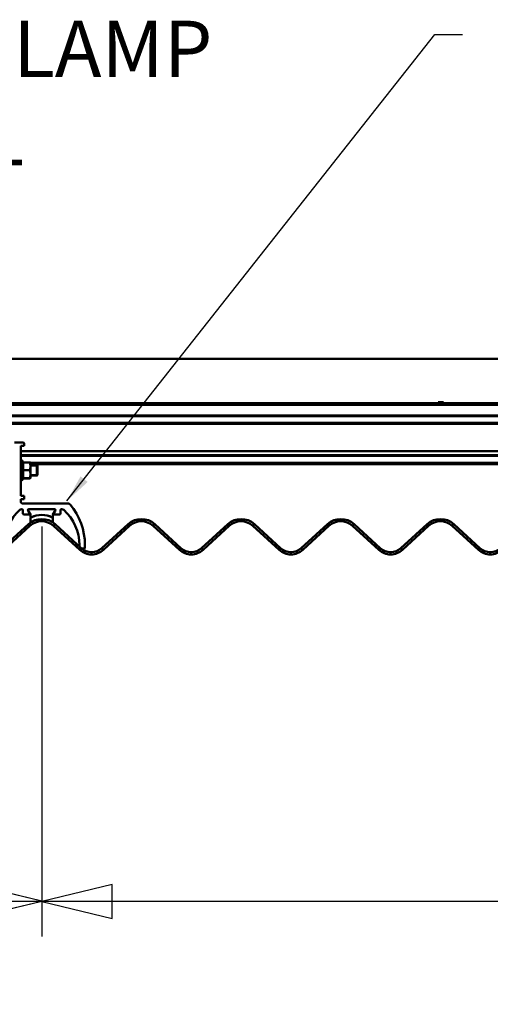
# Model space of a CAD drawing. Units: inches. Extents: x 1 to 823, y -1 to 270.
# Drawn here: x 26 to 34, y 21 to 38 of the extents above; entities that cross this region are included whole.
import ezdxf

# ---------------------------------------------------------------- set-up
doc = ezdxf.new("R2010")
doc.units = ezdxf.units.IN
doc.header["$LTSCALE"] = 5
doc.header["$MEASUREMENT"] = 0
doc.linetypes.add('DASHED', pattern=[0.2067, 0.1654, -0.0413])
doc.layers.add('Dimensions(ANSI)', color=4, linetype='Continuous', lineweight=25, true_color=0x00ffff)
for name, color, linetype, lineweight in [('Symbols(ANSI)', 7, 'Continuous', 25), ('Threads(ANSI)', 7, 'DASHED', 35), ('Visible Edges(ANSI)', 7, 'Continuous', 50), ('Visible Tangent Edges(ANSI)', 7, 'Continuous', 50)]:
    doc.layers.add(name, color=color, linetype=linetype, lineweight=lineweight)
doc.styles.add('LEADER TEXT', font='arial.ttf')
doc.dimstyles.new('Sunmodo MM01', dxfattribs={"dimscale": 5, "dimtxt": 0.2, "dimasz": 0.25, "dimexe": 0.125, "dimexo": 0.0625, "dimgap": 0.1, "dimtad": 1, "dimdec": 4, "dimrnd": 1e-08, "dimzin": 1, "dimdsep": 46, "dimlunit": 4, "dimtxsty": 'LEADER TEXT', "dimblk": 'Filled-2', "dimcen": 0.09, "dimdle": 0.393701, "dimclrd": 7, "dimclre": 7, "dimclrt": 7, "dimadec": 0, "dimazin": 0, "dimtfac": 0.5, "dimtdec": 3, "dimtofl": 0, "dimtmove": 0, "dimatfit": 3, "dimfxl": 1, "dimfrac": 2, "dimtolj": 1, "dimtzin": 0, "dimlwd": 25, "dimlwe": 25, "dimarcsym": 0})
doc.dimstyles.new('Sunmodo MM01$7', dxfattribs={"dimscale": 5, "dimtxt": 0.2, "dimasz": 0.098425, "dimexe": 0.125, "dimexo": 0.0625, "dimgap": 0.1, "dimtad": 1, "dimdec": 4, "dimrnd": 1e-08, "dimzin": 1, "dimdsep": 46, "dimlunit": 4, "dimtxsty": 'LEADER TEXT', "dimblk": 'Filled-2', "dimcen": 0.09, "dimdle": 0.393701, "dimclrd": 7, "dimclre": 7, "dimclrt": 7, "dimadec": 0, "dimazin": 0, "dimtfac": 0.5, "dimtdec": 3, "dimtofl": 0, "dimtmove": 0, "dimatfit": 3, "dimfxl": 1, "dimfrac": 2, "dimtolj": 1, "dimtzin": 0, "dimlwd": 25, "dimlwe": 25, "dimarcsym": 0})

# ---------------------------------------------------------------- blocks, each defined once
blk = doc.blocks.new('Filled-2')
at = {"color": 0}
for p, q in [((0, 0), (-1, 0.24)), ((-1, 0.24), (-1, -0.24)), ((-1, 0), (0, 0)), ((-1, -0.24), (0, 0))]:
    blk.add_line(p, q, dxfattribs=at)
at = {"color": 0, "flags": 128}
blk.add_lwpolyline([(-1, -0.24), (0, 0), (-1, 0.24), (-1, -0.24)], dxfattribs=at)
at = {"color": 0}
blk.add_solid([(-1, -0.24), (0, 0), (-1, 0.24), (-1, -0.24)], dxfattribs=at)
blk = doc.blocks.new('*D4')
at = {"layer": 'Defpoints', "color": 0, "linetype": 'Continuous', "transparency": 16777216}
for p in [(16.491, 31.441), (26.121, 29.557), (26.121, 22.587)]:
    blk.add_point(p, dxfattribs=at)
at = {"layer": 'Dimensions(ANSI)', "color": 7, "linetype": 'Continuous', "lineweight": 25, "transparency": 16777216}
for p, q in [((16.491, 31.129), (16.491, 21.962)), ((26.121, 29.245), (26.121, 21.962)), ((17.741, 22.587), (24.871, 22.587))]:
    blk.add_line(p, q, dxfattribs=at)
at = {"layer": 'Dimensions(ANSI)', "color": 7, "linetype": 'Continuous', "lineweight": 25, "transparency": 16777216, "xscale": 1.25, "yscale": 1.25, "zscale": 1.25, "rotation": 180}
blk.add_blockref('Filled-2', (16.491, 22.587), dxfattribs=at)
at = {"layer": 'Dimensions(ANSI)', "color": 7, "linetype": 'Continuous', "lineweight": 25, "transparency": 16777216, "xscale": 1.25, "yscale": 1.25, "zscale": 1.25}
blk.add_blockref('Filled-2', (26.121, 22.587), dxfattribs=at)
at = {"layer": 'Dimensions(ANSI)', "color": 7, "linetype": 'Continuous', "lineweight": 25, "transparency": 16777216, "insert": (17.857, 24.122), "char_height": 1, "attachment_point": 1, "style": 'LEADER TEXT'}
blk.add_mtext('\\A1; \\fArial|b0|i0;\\H1.0000;1/3 L MAX', dxfattribs=at)
blk = doc.blocks.new('*D13')
at = {"layer": 'Defpoints', "color": 0, "linetype": 'Continuous', "transparency": 16777216}
for p in [(26.121, 29.557), (47.381, 29.557), (26.121, 22.579)]:
    blk.add_point(p, dxfattribs=at)
at = {"layer": 'Dimensions(ANSI)', "color": 7, "linetype": 'Continuous', "lineweight": 25, "transparency": 16777216}
for p, q in [((26.121, 29.245), (26.121, 21.954)), ((47.381, 29.245), (47.381, 21.954)), ((46.131, 22.579), (27.371, 22.579))]:
    blk.add_line(p, q, dxfattribs=at)
at = {"layer": 'Dimensions(ANSI)', "color": 7, "linetype": 'Continuous', "lineweight": 25, "transparency": 16777216, "xscale": 1.25, "yscale": 1.25, "zscale": 1.25, "rotation": 180}
blk.add_blockref('Filled-2', (26.121, 22.579), dxfattribs=at)
at = {"layer": 'Dimensions(ANSI)', "color": 7, "linetype": 'Continuous', "lineweight": 25, "transparency": 16777216, "xscale": 1.25, "yscale": 1.25, "zscale": 1.25}
blk.add_blockref('Filled-2', (47.381, 22.579), dxfattribs=at)
at = {"layer": 'Dimensions(ANSI)', "color": 7, "linetype": 'Continuous', "lineweight": 25, "transparency": 16777216, "insert": (36.194, 24.079), "char_height": 1, "attachment_point": 1, "style": 'LEADER TEXT'}
blk.add_mtext('\\A1; \\fArial|b0|i0;\\H1.0000;L', dxfattribs=at)

msp = doc.modelspace()

# ---------------------------------------------------------------- linework, layer by layer
at = {"layer": 'Threads(ANSI)'}
for p, q in [((26.046545, 30.323888), (25.920832, 30.323888)), ((25.920832, 30.168938), (26.046545, 30.168938))]:
    msp.add_line(p, q, dxfattribs=at)
at = {"layer": 'Visible Edges(ANSI)'}
for p, q in [((36.018986, 32.228689), (16.491427, 32.228689)), ((19.345758, 31.441287), (33.164655, 31.441287)), ((33.164655, 31.441287), (33.164655, 31.460972)), ((33.164655, 31.460972), (33.26308, 31.460972)), ((33.26308, 31.441287), (33.164655, 31.441287)), ((33.26308, 31.460972), (33.26308, 31.441287)), ((33.26308, 31.441287), (36.018986, 31.441287)), ((16.491427, 31.212951), (36.089161, 31.212951)), ((25.796545, 30.738539), (25.639065, 30.738539)), ((25.747332, 29.793657), (25.747332, 30.679484)), ((25.747332, 30.679484), (25.806388, 30.679484)), ((25.806388, 30.679484), (25.806388, 30.728697)), ((25.747332, 30.585231), (45.389065, 30.585231)), ((45.389065, 30.512603), (25.747332, 30.512603)), ((25.747332, 30.433913), (25.767332, 30.433913)), ((25.767332, 30.433913), (25.767332, 30.058913)), ((25.793469, 30.388644), (25.767332, 30.433913)), ((25.781836, 30.388644), (25.908272, 30.388644)), ((25.920832, 30.387038), (25.920816, 30.387067)), ((25.920832, 30.319163), (25.920832, 30.387038)), ((25.920832, 30.35861), (45.389065, 30.35861)), ((25.920832, 30.340163), (26.036545, 30.340163)), ((25.920832, 30.178566), (25.920832, 30.319163)), ((26.036545, 30.152663), (26.036545, 30.340163)), ((26.046545, 30.330163), (26.036545, 30.340163)), ((26.046545, 30.330163), (26.046545, 30.162663)), ((25.781836, 30.249682), (25.908272, 30.249682)), ((25.920832, 30.105817), (25.920832, 30.178566)), ((25.920832, 30.152663), (26.036545, 30.152663)), ((26.046545, 30.162663), (26.036545, 30.152663)), ((25.747332, 30.058913), (25.767332, 30.058913)), ((25.794379, 30.10576), (25.767332, 30.058913)), ((25.781836, 30.107451), (25.908272, 30.107451)), ((25.793469, 30.104183), (25.908272, 30.104183)), ((25.920832, 30.105788), (25.920816, 30.10576)), ((25.920832, 30.105788), (25.920832, 30.105817)), ((25.806388, 29.793657), (25.747332, 29.793657)), ((25.806388, 29.734602), (25.806388, 29.793657)), ((25.747332, 29.695232), (25.747332, 29.734602)), ((25.747332, 29.734602), (25.806388, 29.734602)), ((26.595315, 29.655862), (25.786703, 29.655862)), ((25.786703, 29.537671), (25.786703, 29.478697)), ((25.806388, 29.459012), (25.914068, 29.459012)), ((25.921318, 29.463904), (25.88029, 29.527024)), ((25.919131, 29.467956), (25.88333, 29.527624)), ((25.896795, 29.557437), (26.345902, 29.557437)), ((26.342486, 29.557437), (25.90021, 29.557437)), ((25.924498, 29.415766), (25.924498, 29.453176)), ((26.362406, 29.527024), (26.318199, 29.459012)), ((26.318199, 29.459012), (26.318199, 29.415766)), ((26.359366, 29.527624), (26.323565, 29.467956)), ((26.328629, 29.459012), (26.436309, 29.459012)), ((26.455994, 29.478697), (26.455994, 29.537671)), ((25.418572, 28.860905), (25.885101, 29.2884)), ((25.44517, 28.831878), (25.911699, 29.259374)), ((25.924498, 29.403163), (25.924498, 29.319602)), ((26.318199, 29.319602), (26.318199, 29.403163)), ((26.330997, 29.259374), (26.797526, 28.831878)), ((26.357595, 29.2884), (26.824124, 28.860905)), ((27.190226, 28.860905), (27.656755, 29.2884)), ((27.216824, 28.831878), (27.683353, 29.259374)), ((28.10265, 29.259374), (28.56918, 28.831878)), ((28.129249, 29.2884), (28.595778, 28.860905)), ((28.961879, 28.860905), (29.428408, 29.2884)), ((28.988477, 28.831878), (29.455007, 29.259374)), ((29.874304, 29.259374), (30.340833, 28.831878)), ((29.900902, 29.2884), (30.367431, 28.860905)), ((30.733533, 28.860905), (31.200062, 29.2884)), ((30.760131, 28.831878), (31.22666, 29.259374)), ((31.645958, 29.259374), (32.112487, 28.831878)), ((31.672556, 29.2884), (32.139085, 28.860905)), ((32.505186, 28.860905), (32.971716, 29.2884)), ((32.531784, 28.831878), (32.998314, 29.259374)), ((33.417611, 29.259374), (33.88414, 28.831878)), ((33.444209, 29.2884), (33.910738, 28.860905)), ((26.79064, 28.917673), (26.79064, 28.891588)), ((26.889065, 28.868461), (26.889065, 28.917673)), ((26.826652, 28.858618), (26.879222, 28.858618))]:
    msp.add_line(p, q, dxfattribs=at)
for centre, radius, start, end in [((25.796545, 30.728697), 0.009843, 0, 90), ((25.786703, 29.695232), 0.03937, 180, 270), ((26.595315, 29.616492), 0.03937, 40.004337, 90), ((25.762623, 28.917673), 1.126441, 0, 40.004337), ((26.292772, 28.917673), 0.840715, 132.0194955, 180), ((25.769542, 29.498382), 0.059055, 93.6761252, 132.0194955), ((25.767017, 29.537671), 0.019685, 0, 93.6761252), ((25.806388, 29.478697), 0.019685, 180, 270), ((25.896795, 29.537752), 0.019685, 90, 213.0238676), ((25.90021, 29.537752), 0.019685, 90, 210.9637565), ((25.914068, 29.464917), 0.005906, 270, 30.9637565), ((25.904813, 29.453176), 0.019685, 0, 33.0238676), ((26.121348, 29.020833), 0.432765, 63.3528422, 116.6471578), ((26.121348, 29.020833), 0.432765, 64.1968301, 115.8031699), ((26.328629, 29.464917), 0.005906, 149.0362435, 270), ((26.342486, 29.537752), 0.019685, 329.0362435, 90), ((26.345902, 29.537752), 0.019685, 326.9761324, 90), ((26.436309, 29.478697), 0.019685, 270, 0), ((26.475679, 29.537671), 0.019685, 86.3238748, 180), ((26.473155, 29.498382), 0.059055, 47.9805045, 86.3238748), ((25.949924, 28.917673), 0.840715, 0, 47.9805045), ((26.121348, 29.030582), 0.34969, 47.5, 132.5), ((26.121348, 29.030582), 0.310319, 47.5, 132.5), ((25.930403, 29.415766), 0.005906, 180, 295.8031699), ((25.929498, 29.403163), 0.005, 116.6471578, 180), ((26.312293, 29.415766), 0.005906, 244.1968301, 0), ((26.313199, 29.403163), 0.005, 0, 63.3528422), ((27.893002, 29.030582), 0.34969, 47.5, 132.5), ((27.893002, 29.030582), 0.310319, 47.5, 132.5), ((29.664655, 29.030582), 0.34969, 47.5, 132.5), ((29.664655, 29.030582), 0.310319, 47.5, 132.5), ((31.436309, 29.030582), 0.34969, 47.5, 132.5), ((31.436309, 29.030582), 0.310319, 47.5, 132.5), ((33.207962, 29.030582), 0.34969, 47.5, 132.5), ((33.207962, 29.030582), 0.310319, 47.5, 132.5), ((27.007175, 29.06067), 0.310319, 227.5, 270), ((27.007175, 29.06067), 0.270949, 227.5, 270), ((26.879222, 28.868461), 0.009843, 270, 0), ((27.007175, 29.06067), 0.270949, 270, 312.5), ((27.007175, 29.06067), 0.310319, 270, 312.5), ((28.778828, 29.06067), 0.310319, 227.5, 270), ((28.778828, 29.06067), 0.270949, 227.5, 270), ((28.778828, 29.06067), 0.270949, 270, 312.5), ((28.778828, 29.06067), 0.310319, 270, 312.5), ((30.550482, 29.06067), 0.310319, 227.5, 270), ((30.550482, 29.06067), 0.270949, 227.5, 270), ((30.550482, 29.06067), 0.270949, 270, 312.5), ((30.550482, 29.06067), 0.310319, 270, 312.5), ((32.322136, 29.06067), 0.310319, 227.5, 270), ((32.322136, 29.06067), 0.270949, 227.5, 270), ((32.322136, 29.06067), 0.270949, 270, 312.5), ((32.322136, 29.06067), 0.310319, 270, 312.5), ((34.093789, 29.06067), 0.310319, 227.5, 270), ((34.093789, 29.06067), 0.270949, 227.5, 270), ((34.093789, 29.06067), 0.270949, 270, 312.5), ((34.093789, 29.06067), 0.310319, 270, 312.5)]:
    msp.add_arc(centre, radius, start, end, dxfattribs=at)
for points, weights in [([(25.781836, 30.388644), (25.805273, 30.319163), (25.781836, 30.249682)], [1.08290376866, 1.25042956468, 1.08290376866]), ([(25.908272, 30.388644), (25.920393, 30.387799), (25.920816, 30.387067)], [1.10906450004, 1.09364302466, 1.00632719346]), ([(25.920832, 30.319163), (25.920832, 30.351409), (25.908272, 30.388644)], [1, 1.0930923738, 1.10906450004]), ([(25.908272, 30.249682), (25.920832, 30.286917), (25.920832, 30.319163)], [1.10906450004, 1.0930923738, 1]), ([(25.781836, 30.249682), (25.805273, 30.178566), (25.781836, 30.107451)], [1.08290376866, 1.25042956468, 1.08290376866]), ([(25.920832, 30.178566), (25.920832, 30.211571), (25.908272, 30.249682)], [1, 1.0930923738, 1.10906450004]), ([(25.908272, 30.107451), (25.920832, 30.145562), (25.920832, 30.178566)], [1.10906450004, 1.0930923738, 1]), ([(25.781836, 30.107451), (25.794832, 30.106545), (25.794379, 30.10576)], [1.08290376866, 1.16981318698, 1.16654846887]), ([(25.920832, 30.105817), (25.920832, 30.106575), (25.908272, 30.107451)], [1, 1.0930923738, 1.10906450004]), ([(25.908272, 30.104183), (25.920832, 30.105058), (25.920832, 30.105817)], [1.10906450004, 1.0930923738, 1])]:
    msp.add_rational_spline(points, weights, degree=2, dxfattribs=at)
at = {"layer": 'Visible Tangent Edges(ANSI)'}
for p, q in [((16.491427, 31.41176), (36.089161, 31.41176)), ((36.089161, 31.218856), (16.491427, 31.218856)), ((16.491427, 31.21183), (36.089161, 31.21183)), ((48.26308, 31.089132), (14.798514, 31.089132)), ((14.798514, 31.072494), (48.26308, 31.072494)), ((45.389065, 30.513723), (25.747332, 30.513723)), ((25.747332, 30.506697), (45.389065, 30.506697)), ((45.389065, 30.378295), (25.920832, 30.378295)), ((25.911699, 29.259374), (25.885101, 29.2884)), ((26.330997, 29.259374), (26.357595, 29.2884)), ((27.683353, 29.259374), (27.656755, 29.2884)), ((28.10265, 29.259374), (28.129249, 29.2884)), ((29.455007, 29.259374), (29.428408, 29.2884)), ((29.874304, 29.259374), (29.900902, 29.2884)), ((31.22666, 29.259374), (31.200062, 29.2884)), ((31.645958, 29.259374), (31.672556, 29.2884)), ((32.998314, 29.259374), (32.971716, 29.2884)), ((33.417611, 29.259374), (33.444209, 29.2884)), ((26.797526, 28.831878), (26.824124, 28.860905)), ((27.007175, 28.78972), (27.007175, 28.75035)), ((27.216824, 28.831878), (27.190226, 28.860905)), ((28.56918, 28.831878), (28.595778, 28.860905)), ((28.778828, 28.78972), (28.778828, 28.75035)), ((28.988477, 28.831878), (28.961879, 28.860905)), ((30.340833, 28.831878), (30.367431, 28.860905)), ((30.550482, 28.78972), (30.550482, 28.75035)), ((30.760131, 28.831878), (30.733533, 28.860905)), ((32.112487, 28.831878), (32.139085, 28.860905)), ((32.322136, 28.78972), (32.322136, 28.75035)), ((32.531784, 28.831878), (32.505186, 28.860905)), ((33.88414, 28.831878), (33.910738, 28.860905)), ((34.093789, 28.78972), (34.093789, 28.75035))]:
    msp.add_line(p, q, dxfattribs=at)

# ---------------------------------------------------------------- texts
at = {"layer": 'Symbols(ANSI)', "color": 7, "insert": (18.447955, 38.242644), "char_height": 1.00000003, "width": 11.72256188, "attachment_point": 1, "line_spacing_factor": 0.944221, "style": 'LEADER TEXT'}
msp.add_mtext('{\\fArial|b0|i0;SMR END-CLAMP\\P\\fArial|b0|i0;K10418-001}', dxfattribs=at)

# ---------------------------------------------------------------- dimensions: what is measured, and where the dimension line sits
at = {"layer": 'Dimensions(ANSI)', "color": 7, "linetype": 'Continuous', "lineweight": 25}
for base, p1, text, picture, middle in [((26.121348, 22.587018), (16.491427, 31.441287), ' \\fArial|b0|i0;\\H1.0000;1/3 L MAX', '*D4', (21.308356, 22.587018)), ((26.121348, 22.579144), (47.381191, 29.557437), ' \\fArial|b0|i0;\\H1.0000;L', '*D13', (36.751269, 22.579144))]:
    dim = msp.add_linear_dim(base=base, p1=p1, p2=(26.121348, 29.557437), angle=180, text=text, dimstyle='Sunmodo MM01', override={"dimgap": 0.1, "dimdec": 4, "dimlfac": 2, "dimtol": 0, "dimlim": 0, "dimtp": 0, "dimtm": 0, "dimtdec": 3, "dimatfit": 1}, dxfattribs=at)
    dim.commit()
    dim.dimension.update_dxf_attribs({"geometry": picture, "text_midpoint": middle, "dimtype": 160})

# ---------------------------------------------------------------- leaders
at = {"layer": 'Symbols(ANSI)', "color": 7, "linetype": 'Continuous', "lineweight": 25}
msp.add_leader([(26.570292, 29.702874), (33.10932, 37.999992), (33.601446, 37.999992)], dimstyle='Sunmodo MM01$7', override={"dimtad": 0}, dxfattribs=at)

doc.saveas('drawing.dxf')
